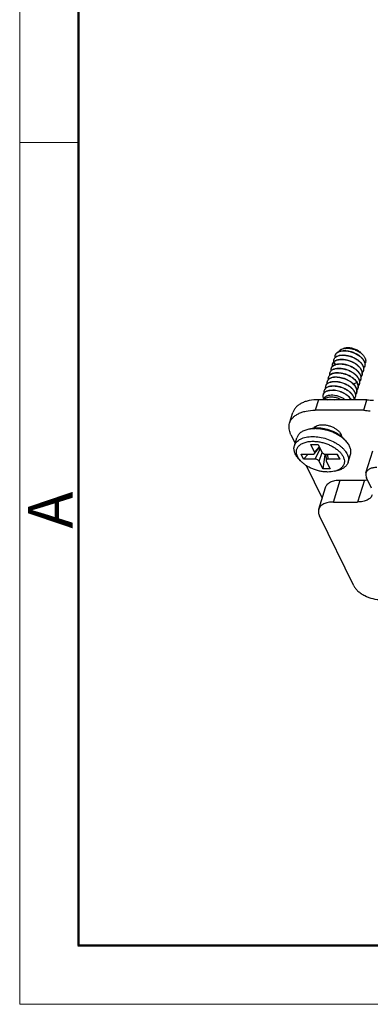
# Model space of a CAD drawing. Units: millimetres. Extents: x 1493 to 1938, y 228 to 543.
# Drawn here: x 1493 to 1524, y 228 to 315 of the extents above; entities that cross this region are included whole.
import ezdxf

# ---------------------------------------------------------------- set-up
doc = ezdxf.new("R2010")
doc.units = ezdxf.units.MM
doc.header["$MEASUREMENT"] = 0
doc.layers.get('0').update_dxf_attribs({"linetype": 'CONTINUOUS', "lineweight": 30})
doc.layers.add('Dim', color=3, linetype='CONTINUOUS', lineweight=15)
doc.layers.add('图框', color=7, linetype='CONTINUOUS', lineweight=20)
doc.styles.add('Romans字体', font='romans.shx', dxfattribs={"width": 0.75})

# ---------------------------------------------------------------- blocks, each defined once
blk = doc.blocks.new('A4图框-NEW')
at = {"layer": '图框', "color": 1, "lineweight": 18}
for p, q in [((833.413, 690.535), (833.413, 480.535)), ((833.413, 480.535), (1130.412, 480.535))]:
    blk.add_line(p, q, dxfattribs=at)
at = {"layer": '图框', "lineweight": 50}
for p, q in [((836.913, 484.018), (836.913, 675.021)), ((836.855, 484.035), (1126.929, 484.035))]:
    blk.add_line(p, q, dxfattribs=at)
at = {"layer": '图框', "color": 6}
blk.add_line((836.913, 531.714), (833.413, 531.714), dxfattribs=at)
at = {"layer": '图框', "color": 6, "insert": (833.904, 508.79), "char_height": 2.652, "width": 2.55791, "attachment_point": 1, "rotation": 90, "style": 'Romans字体'}
blk.add_mtext('A', dxfattribs=at)

msp = doc.modelspace()

# ---------------------------------------------------------------- linework, layer by layer
at = {"color": 7, "linetype": 'Continuous'}
for p, q in [((1521.77, 286.128), (1521.658, 286.102)), ((1523.275, 285.663), (1523.398, 285.529)), ((1520.785, 284.88), (1520.959, 284.678)), ((1522.859, 283.07), (1522.565, 282.922)), ((1519.921, 281.541), (1519.951, 281.639)), ((1519.954, 281.648), (1519.951, 281.639)), ((1522.835, 282.167), (1522.834, 282.165)), ((1519.437, 281.541), (1519.146, 280.601)), ((1523.758, 281.541), (1519.437, 281.541)), ((1523.467, 280.601), (1523.758, 281.541)), ((1516.87, 279.459), (1517.161, 280.399)), ((1523.467, 280.601), (1519.146, 280.601)), ((1519.136, 279), (1519.178, 279.136)), ((1516.99, 278.425), (1517.363, 277.666)), ((1517.293, 277.44), (1517.511, 278.145)), ((1518.727, 278.947), (1518.485, 278.89)), ((1521.429, 278.291), (1521.471, 278.427)), ((1519.088, 276.871), (1518.753, 277.555)), ((1518.753, 277.555), (1519.397, 277.555)), ((1519.08, 276.748), (1519.525, 277.294)), ((1519.5, 277.346), (1519.088, 276.871)), ((1519.397, 277.555), (1519.733, 276.871)), ((1521.736, 278.017), (1521.904, 277.834)), ((1518.104, 276.249), (1517.89, 276.685)), ((1517.89, 276.685), (1518.903, 276.685)), ((1518.522, 276.685), (1518.104, 276.249)), ((1519.574, 277.157), (1519.117, 276.249)), ((1519.574, 277.157), (1519.414, 277.157)), ((1519.485, 276.063), (1519.753, 276.841)), ((1520.018, 276.629), (1519.82, 275.379)), ((1520.018, 276.629), (1519.982, 276.702)), ((1520.099, 276.629), (1520.018, 276.629)), ((1520.098, 276.684), (1520.115, 276.118)), ((1520.101, 276.685), (1521.114, 276.685)), ((1520.314, 276.249), (1520.269, 276.685)), ((1521.083, 276.685), (1521.327, 276.249)), ((1521.114, 276.685), (1521.327, 276.249)), ((1522.07, 275.964), (1522.288, 276.669)), ((1523.665, 275.014), (1524.271, 276.972)), ((1517.845, 276.092), (1517.677, 276.275)), ((1519.117, 276.249), (1518.104, 276.249)), ((1518.335, 275.686), (1519.768, 272.765)), ((1519.82, 275.379), (1519.485, 276.063)), ((1520.13, 276.063), (1520.465, 275.379)), ((1521.327, 276.249), (1520.314, 276.249)), ((1520.465, 275.379), (1519.82, 275.379)), ((1520.854, 275.162), (1521.096, 275.219)), ((1524.159, 273.67), (1523.717, 274.571)), ((1519.462, 271.774), (1520.067, 273.732)), ((1520.763, 272.427), (1521.368, 274.385)), ((1521.368, 274.385), (1523.532, 274.385)), ((1523.532, 274.385), (1522.927, 272.427)), ((1520.763, 272.427), (1522.927, 272.427)), ((1522.581, 264.967), (1519.531, 271.183))]:
    msp.add_line(p, q, dxfattribs=at)
for centre, radius, start, end in [((1521.937, 284.868), 1.265, 97.58428, 97.71565), ((1522.057, 284.715), 1.444, 89.98836, 93.46399), ((1521.186, 285.003), 0.387, 160.47638, 162.82461), ((1521.307, 285.395), 0.386, 160.50611, 162.82543), ((1521.499, 283.271), 1.862, 87.17758, 87.33728), ((1521.618, 283.67), 1.856, 87.12366, 87.28321), ((1521.74, 284.08), 1.837, 87.10593, 87.26796), ((1520.946, 284.22), 0.388, 160.49717, 162.82725), ((1520.972, 284.206), 0.418, 145.58182, 147.35788), ((1521.066, 284.611), 0.388, 158.85014, 162.81655), ((1521.069, 284.61), 0.39, 156.29154, 158.84923), ((1521.072, 284.609), 0.394, 154.70661, 156.29163), ((1521.258, 282.49), 1.86, 87.20778, 87.36953), ((1521.38, 282.855), 1.887, 87.27329, 87.42917), ((1523.042, 284.645), 0.535, 342.82986, 345.84541), ((1520.702, 283.437), 0.386, 160.51366, 162.82531), ((1520.823, 283.829), 0.387, 160.53038, 162.82311), ((1521.013, 281.719), 1.848, 87.10905, 87.26955), ((1521.135, 282.129), 1.83, 87.12059, 87.28382), ((1522.796, 283.862), 0.538, 342.83052, 346.14899), ((1522.92, 284.253), 0.536, 342.826, 345.6093), ((1520.462, 282.653), 0.389, 160.47758, 162.82642), ((1520.583, 283.044), 0.389, 160.48824, 162.82445), ((1520.774, 280.896), 1.887, 87.27424, 87.43313), ((1520.895, 281.301), 1.875, 87.24418, 87.40312), ((1521.85, 282.163), 1.027, 29.30388, 30.65102), ((1521.985, 282.575), 1.016, 29.30968, 29.5875), ((1522.435, 282.687), 0.536, 342.83116, 346.78754), ((1522.556, 283.078), 0.536, 342.8293, 346.09673), ((1522.676, 283.47), 0.537, 342.82762, 346.20533), ((1520.218, 281.87), 0.387, 160.50025, 162.82666), ((1520.302, 281.448), 0.401, 151.53329, 166.56652), ((1520.307, 281.445), 0.407, 150.22461, 151.54824), ((1520.341, 282.261), 0.389, 160.50608, 162.82931), ((1520.653, 280.512), 1.88, 87.24956, 87.40977), ((1522.191, 281.904), 0.538, 342.82659, 346.00685), ((1522.313, 282.296), 0.537, 342.82548, 345.95512), ((1524.827, 290.59), 9.112, 263.26016, 266.95489), ((1524.546, 289.764), 9.226, 263.2831, 266.93195), ((1523.533, 276.974), 2.589, 269.98064, 274.56837), ((1523.549, 276.749), 2.363, 274.62839, 276.19147)]:
    msp.add_arc(centre, radius, start, end, dxfattribs=at)
for centre, major_axis, start_param, end_param in [((1518.812, 276.871), (0.287, -0.089), 5.207323, 6.778115), ((1519.635, 277.033), (0.191, -0.059), 1.96554, 2.065726), ((1520.009, 276.871), (0.287, -0.089), -2.646658, -1.075866), ((1519.208, 276.063), (0.287, -0.089), 0.494934, 2.065726), ((1520.406, 276.063), (0.287, -0.089), 2.065731, 3.636523)]:
    msp.add_ellipse(centre, major_axis=major_axis, ratio=0.572541, start_param=start_param, end_param=end_param, dxfattribs=at)
for points, knots in [([(1521.248, 285.826), (1521.264, 285.859), (1521.308, 285.923), (1521.402, 286.001), (1521.521, 286.063), (1521.61, 286.09), (1521.658, 286.102)], [0, 0, 0, 0, 0.216473, 0.451488, 0.71179, 1, 1, 1, 1]), ([(1521.658, 286.102), (1521.667, 286.104), (1521.703, 286.112), (1521.74, 286.118), (1521.768, 286.122)], [0, 0, 0, 0, 0.244172, 1, 1, 1, 1]), ([(1521.97, 286.156), (1521.952, 286.155), (1521.885, 286.15), (1521.819, 286.139), (1521.77, 286.128)], [0, 0, 0, 0, 0.259146, 1, 1, 1, 1]), ([(1521.77, 286.122), (1521.787, 286.124), (1521.854, 286.132), (1521.922, 286.134), (1521.973, 286.134)], [0, 0, 0, 0, 0.242016, 1, 1, 1, 1]), ([(1521.973, 286.134), (1522.087, 286.133), (1522.322, 286.108), (1522.664, 286.011), (1522.987, 285.861), (1523.181, 285.728), (1523.268, 285.654)], [0, 0, 0, 0, 0.243667, 0.500657, 0.757102, 1, 1, 1, 1]), ([(1523.275, 285.663), (1523.241, 285.7), (1523.166, 285.771), (1523.038, 285.866), (1522.893, 285.951), (1522.735, 286.024), (1522.569, 286.083), (1522.398, 286.126), (1522.227, 286.153), (1522.113, 286.159), (1522.057, 286.159)], [0, 0, 0, 0, 0.110938, 0.229681, 0.354681, 0.483999, 0.615468, 0.74678, 0.875698, 1, 1, 1, 1]), ([(1520.779, 284.883), (1520.797, 284.905), (1520.839, 284.947), (1520.914, 285), (1521.002, 285.045), (1521.138, 285.095), (1521.335, 285.132), (1521.499, 285.136), (1521.585, 285.131)], [0, 0, 0, 0, 0.097964, 0.202593, 0.315046, 0.435888, 0.702329, 1, 1, 1, 1]), ([(1521.586, 285.116), (1521.501, 285.12), (1521.376, 285.118), (1521.216, 285.095), (1521.108, 285.069), (1521.01, 285.034), (1520.897, 284.979), (1520.824, 284.923), (1520.785, 284.88)], [0, 0, 0, 0, 0.296406, 0.43378, 0.563149, 0.684218, 0.797012, 1, 1, 1, 1]), ([(1520.808, 284.913), (1520.801, 284.947), (1520.795, 285.017), (1520.807, 285.085), (1520.817, 285.118)], [0, 0, 0, 0, 0.511165, 1, 1, 1, 1]), ([(1520.822, 285.133), (1520.831, 285.165), (1520.86, 285.227), (1520.926, 285.309), (1521.014, 285.379), (1521.122, 285.437), (1521.248, 285.481), (1521.389, 285.511), (1521.544, 285.526), (1521.651, 285.526), (1521.706, 285.523)], [0, 0, 0, 0, 0.096055, 0.196033, 0.303495, 0.420922, 0.549504, 0.689307, 0.83987, 1, 1, 1, 1]), ([(1520.822, 285.133), (1520.833, 285.163), (1520.863, 285.224), (1520.931, 285.303), (1521.02, 285.371), (1521.128, 285.427), (1521.253, 285.469), (1521.447, 285.508), (1521.601, 285.513), (1521.707, 285.507)], [0, 0, 0, 0, 0.095737, 0.196226, 0.30438, 0.422195, 0.550814, 0.690546, 1, 1, 1, 1]), ([(1520.929, 285.305), (1520.922, 285.339), (1520.916, 285.408), (1520.928, 285.477), (1520.938, 285.509)], [0, 0, 0, 0, 0.511435, 1, 1, 1, 1]), ([(1520.943, 285.525), (1520.952, 285.556), (1520.981, 285.618), (1521.047, 285.701), (1521.135, 285.771), (1521.243, 285.829), (1521.369, 285.873), (1521.51, 285.903), (1521.665, 285.918), (1521.772, 285.918), (1521.827, 285.915)], [0, 0, 0, 0, 0.096062, 0.196184, 0.303687, 0.421009, 0.549492, 0.689293, 0.839883, 1, 1, 1, 1]), ([(1520.943, 285.524), (1520.954, 285.555), (1520.984, 285.615), (1521.052, 285.695), (1521.141, 285.763), (1521.249, 285.818), (1521.374, 285.86), (1521.515, 285.889), (1521.667, 285.902), (1521.773, 285.902), (1521.828, 285.899)], [0, 0, 0, 0, 0.095562, 0.195949, 0.304127, 0.422009, 0.550628, 0.690248, 0.840435, 1, 1, 1, 1]), ([(1523.319, 283.734), (1523.328, 283.769), (1523.338, 283.844), (1523.331, 283.96), (1523.302, 284.078), (1523.252, 284.197), (1523.182, 284.314), (1523.059, 284.472), (1522.862, 284.654), (1522.578, 284.838), (1522.26, 284.983), (1521.925, 285.079), (1521.697, 285.11), (1521.586, 285.116)], [0, 0, 0, 0, 0.04524, 0.091914, 0.140979, 0.193164, 0.248886, 0.30821, 0.436635, 0.575487, 0.719711, 0.863253, 1, 1, 1, 1]), ([(1521.59, 285.131), (1521.646, 285.128), (1521.76, 285.118), (1521.931, 285.088), (1522.103, 285.045), (1522.274, 284.988), (1522.44, 284.918), (1522.65, 284.811), (1522.885, 284.656), (1523.082, 284.468), (1523.202, 284.307), (1523.269, 284.187), (1523.316, 284.066), (1523.34, 283.947), (1523.341, 283.83), (1523.326, 283.754), (1523.315, 283.719)], [0, 0, 0, 0, 0.067521, 0.13756, 0.209293, 0.281954, 0.354733, 0.42682, 0.565784, 0.693827, 0.752739, 0.807945, 0.859631, 0.908318, 0.954777, 1, 1, 1, 1]), ([(1521.707, 285.507), (1521.819, 285.502), (1521.989, 285.479), (1522.212, 285.423), (1522.436, 285.349), (1522.702, 285.229), (1522.943, 285.072), (1523.109, 284.929), (1523.248, 284.785), (1523.357, 284.629), (1523.425, 284.465), (1523.453, 284.347), (1523.459, 284.231), (1523.448, 284.156), (1523.439, 284.12)], [0, 0, 0, 0, 0.136878, 0.208282, 0.280648, 0.424968, 0.563899, 0.629727, 0.69239, 0.807038, 0.859238, 0.908295, 0.954877, 1, 1, 1, 1]), ([(1521.711, 285.523), (1521.767, 285.52), (1521.881, 285.509), (1522.111, 285.469), (1522.397, 285.385), (1522.669, 285.26), (1522.87, 285.138), (1523.049, 285.007), (1523.203, 284.86), (1523.323, 284.699), (1523.39, 284.579), (1523.437, 284.458), (1523.461, 284.338), (1523.462, 284.221), (1523.447, 284.146), (1523.436, 284.11)], [0, 0, 0, 0, 0.067517, 0.137561, 0.281875, 0.426661, 0.4973, 0.565764, 0.693792, 0.752732, 0.80798, 0.859677, 0.908318, 0.95475, 1, 1, 1, 1]), ([(1521.828, 285.899), (1521.939, 285.894), (1522.109, 285.871), (1522.332, 285.815), (1522.556, 285.741), (1522.822, 285.621), (1523.063, 285.464), (1523.229, 285.322), (1523.367, 285.178), (1523.477, 285.023), (1523.545, 284.859), (1523.574, 284.741), (1523.58, 284.625), (1523.569, 284.55), (1523.56, 284.514)], [0, 0, 0, 0, 0.136829, 0.208198, 0.280528, 0.424797, 0.563702, 0.629553, 0.692247, 0.806899, 0.859111, 0.908238, 0.954885, 1, 1, 1, 1]), ([(1521.832, 285.915), (1521.946, 285.909), (1522.178, 285.877), (1522.518, 285.777), (1522.79, 285.652), (1522.991, 285.529), (1523.128, 285.429), (1523.25, 285.322), (1523.356, 285.208), (1523.444, 285.091), (1523.511, 284.97), (1523.558, 284.85), (1523.582, 284.73), (1523.583, 284.613), (1523.568, 284.538), (1523.557, 284.502)], [0, 0, 0, 0, 0.137443, 0.281762, 0.426546, 0.497196, 0.565669, 0.631361, 0.69382, 0.75276, 0.808039, 0.859767, 0.908398, 0.954779, 1, 1, 1, 1]), ([(1523.268, 285.654), (1523.28, 285.644), (1523.325, 285.604), (1523.367, 285.561), (1523.398, 285.528)], [0, 0, 0, 0, 0.256224, 1, 1, 1, 1]), ([(1523.398, 285.528), (1523.454, 285.467), (1523.528, 285.369), (1523.597, 285.227), (1523.63, 285.124), (1523.644, 285.022), (1523.641, 284.923), (1523.619, 284.829), (1523.592, 284.77), (1523.576, 284.743)], [0, 0, 0, 0, 0.290275, 0.422702, 0.547302, 0.665253, 0.778343, 0.888977, 1, 1, 1, 1]), ([(1520.458, 283.958), (1520.468, 283.989), (1520.497, 284.052), (1520.563, 284.134), (1520.651, 284.205), (1520.759, 284.262), (1520.884, 284.306), (1521.026, 284.336), (1521.181, 284.351), (1521.288, 284.351), (1521.343, 284.348)], [0, 0, 0, 0, 0.095903, 0.19611, 0.30378, 0.421146, 0.54952, 0.689231, 0.839818, 1, 1, 1, 1]), ([(1520.459, 283.958), (1520.469, 283.988), (1520.5, 284.049), (1520.568, 284.128), (1520.657, 284.196), (1520.765, 284.252), (1520.89, 284.294), (1521.03, 284.322), (1521.183, 284.336), (1521.289, 284.335), (1521.343, 284.332)], [0, 0, 0, 0, 0.095573, 0.195744, 0.303843, 0.421846, 0.550609, 0.690262, 0.840429, 1, 1, 1, 1]), ([(1520.566, 284.13), (1520.559, 284.164), (1520.553, 284.234), (1520.565, 284.302), (1520.575, 284.334)], [0, 0, 0, 0, 0.51071, 1, 1, 1, 1]), ([(1520.58, 284.35), (1520.588, 284.378), (1520.612, 284.433), (1520.648, 284.481), (1520.668, 284.504)], [0, 0, 0, 0, 0.491764, 1, 1, 1, 1]), ([(1520.58, 284.349), (1520.582, 284.357), (1520.593, 284.385), (1520.608, 284.412), (1520.62, 284.431)], [0, 0, 0, 0, 0.248319, 1, 1, 1, 1]), ([(1520.627, 284.442), (1520.63, 284.447), (1520.644, 284.466), (1520.66, 284.485), (1520.672, 284.498)], [0, 0, 0, 0, 0.24626, 1, 1, 1, 1]), ([(1520.668, 284.504), (1520.707, 284.547), (1520.78, 284.603), (1520.892, 284.658), (1520.99, 284.692), (1521.097, 284.718), (1521.256, 284.741), (1521.38, 284.744), (1521.464, 284.74)], [0, 0, 0, 0, 0.203403, 0.316223, 0.437096, 0.566224, 0.703478, 1, 1, 1, 1]), ([(1520.672, 284.498), (1520.712, 284.539), (1520.786, 284.593), (1520.897, 284.647), (1521.031, 284.692), (1521.222, 284.726), (1521.381, 284.728), (1521.465, 284.724)], [0, 0, 0, 0, 0.203936, 0.317195, 0.438476, 0.704588, 1, 1, 1, 1]), ([(1520.687, 284.522), (1520.68, 284.556), (1520.674, 284.625), (1520.686, 284.694), (1520.696, 284.726)], [0, 0, 0, 0, 0.510667, 1, 1, 1, 1]), ([(1520.701, 284.741), (1520.708, 284.767), (1520.73, 284.817), (1520.761, 284.862), (1520.779, 284.883)], [0, 0, 0, 0, 0.493231, 1, 1, 1, 1]), ([(1520.716, 284.777), (1520.72, 284.786), (1520.739, 284.823), (1520.764, 284.857), (1520.785, 284.88)], [0, 0, 0, 0, 0.245257, 1, 1, 1, 1]), ([(1521.343, 284.332), (1521.455, 284.327), (1521.683, 284.296), (1521.961, 284.215), (1522.179, 284.126), (1522.387, 284.022), (1522.62, 283.871), (1522.817, 283.688), (1522.94, 283.531), (1523.01, 283.413), (1523.06, 283.294), (1523.089, 283.176), (1523.096, 283.06), (1523.085, 282.985), (1523.077, 282.95)], [0, 0, 0, 0, 0.13676, 0.280283, 0.352741, 0.424586, 0.563423, 0.691865, 0.751124, 0.806772, 0.858957, 0.908086, 0.954804, 1, 1, 1, 1]), ([(1521.348, 284.348), (1521.462, 284.342), (1521.694, 284.31), (1522.034, 284.21), (1522.306, 284.085), (1522.507, 283.963), (1522.644, 283.862), (1522.766, 283.755), (1522.903, 283.608), (1523.01, 283.449), (1523.073, 283.283), (1523.098, 283.163), (1523.099, 283.046), (1523.084, 282.971), (1523.073, 282.936)], [0, 0, 0, 0, 0.137483, 0.281836, 0.426653, 0.497329, 0.565842, 0.631565, 0.69402, 0.807986, 0.859787, 0.908484, 0.954845, 1, 1, 1, 1]), ([(1521.465, 284.724), (1521.576, 284.718), (1521.804, 284.688), (1522.138, 284.591), (1522.457, 284.446), (1522.741, 284.263), (1522.938, 284.08), (1523.06, 283.923), (1523.131, 283.806), (1523.181, 283.687), (1523.21, 283.569), (1523.217, 283.453), (1523.207, 283.378), (1523.198, 283.342)], [0, 0, 0, 0, 0.136744, 0.280259, 0.424464, 0.563296, 0.69175, 0.75106, 0.806752, 0.858931, 0.908034, 0.954756, 1, 1, 1, 1]), ([(1521.469, 284.74), (1521.583, 284.734), (1521.815, 284.702), (1522.155, 284.602), (1522.478, 284.453), (1522.721, 284.293), (1522.887, 284.146), (1523.024, 284), (1523.131, 283.841), (1523.195, 283.675), (1523.219, 283.555), (1523.22, 283.438), (1523.205, 283.363), (1523.194, 283.327)], [0, 0, 0, 0, 0.137509, 0.281866, 0.426694, 0.565772, 0.63152, 0.69399, 0.807907, 0.859715, 0.908459, 0.954861, 1, 1, 1, 1]), ([(1523.553, 284.487), (1523.543, 284.456), (1523.518, 284.395), (1523.482, 284.34), (1523.462, 284.313)], [0, 0, 0, 0, 0.494583, 1, 1, 1, 1]), ([(1520.216, 283.175), (1520.226, 283.206), (1520.255, 283.268), (1520.321, 283.351), (1520.409, 283.421), (1520.517, 283.479), (1520.642, 283.523), (1520.784, 283.553), (1520.939, 283.568), (1521.046, 283.568), (1521.101, 283.565)], [0, 0, 0, 0, 0.096077, 0.196125, 0.303595, 0.420961, 0.549494, 0.689305, 0.839884, 1, 1, 1, 1]), ([(1521.101, 283.549), (1520.996, 283.554), (1520.842, 283.55), (1520.648, 283.51), (1520.523, 283.468), (1520.415, 283.413), (1520.326, 283.345), (1520.258, 283.265), (1520.228, 283.205), (1520.217, 283.174)], [0, 0, 0, 0, 0.309401, 0.449205, 0.577897, 0.695658, 0.803668, 0.904101, 1, 1, 1, 1]), ([(1520.324, 283.346), (1520.317, 283.381), (1520.311, 283.45), (1520.323, 283.519), (1520.333, 283.551)], [0, 0, 0, 0, 0.511452, 1, 1, 1, 1]), ([(1520.337, 283.566), (1520.347, 283.598), (1520.376, 283.66), (1520.442, 283.742), (1520.53, 283.813), (1520.638, 283.87), (1520.763, 283.915), (1520.905, 283.944), (1521.06, 283.959), (1521.167, 283.959), (1521.222, 283.957)], [0, 0, 0, 0, 0.096025, 0.196206, 0.303763, 0.421069, 0.549503, 0.689275, 0.839869, 1, 1, 1, 1]), ([(1520.338, 283.566), (1520.348, 283.597), (1520.379, 283.657), (1520.447, 283.736), (1520.536, 283.804), (1520.644, 283.86), (1520.769, 283.902), (1520.909, 283.93), (1521.062, 283.944), (1521.168, 283.943), (1521.222, 283.941)], [0, 0, 0, 0, 0.095535, 0.195849, 0.304023, 0.421966, 0.550632, 0.690243, 0.840419, 1, 1, 1, 1]), ([(1520.445, 283.738), (1520.438, 283.773), (1520.432, 283.842), (1520.444, 283.911), (1520.454, 283.943)], [0, 0, 0, 0, 0.511188, 1, 1, 1, 1]), ([(1521.101, 283.549), (1521.181, 283.545), (1521.343, 283.527), (1521.585, 283.473), (1521.825, 283.393), (1522.055, 283.288), (1522.268, 283.161), (1522.456, 283.018), (1522.614, 282.861), (1522.699, 282.745), (1522.734, 282.686)], [0, 0, 0, 0, 0.124882, 0.255382, 0.388649, 0.521718, 0.651735, 0.776038, 0.892541, 1, 1, 1, 1]), ([(1521.106, 283.565), (1521.186, 283.561), (1521.349, 283.542), (1521.592, 283.488), (1521.834, 283.406), (1522.065, 283.3), (1522.278, 283.173), (1522.467, 283.028), (1522.624, 282.87), (1522.708, 282.753), (1522.743, 282.694)], [0, 0, 0, 0, 0.125, 0.255677, 0.389096, 0.522275, 0.652295, 0.776494, 0.892831, 1, 1, 1, 1]), ([(1521.222, 283.941), (1521.386, 283.933), (1521.633, 283.89), (1521.95, 283.782), (1522.181, 283.677), (1522.395, 283.55), (1522.583, 283.404), (1522.74, 283.246), (1522.825, 283.129), (1522.859, 283.07)], [0, 0, 0, 0, 0.255404, 0.388866, 0.522081, 0.652139, 0.776456, 0.892863, 1, 1, 1, 1]), ([(1521.227, 283.956), (1521.308, 283.952), (1521.472, 283.934), (1521.717, 283.878), (1521.96, 283.796), (1522.192, 283.689), (1522.406, 283.56), (1522.648, 283.372), (1522.798, 283.201), (1522.869, 283.077)], [0, 0, 0, 0, 0.125258, 0.256216, 0.389912, 0.523298, 0.653448, 0.777653, 1, 1, 1, 1]), ([(1523.22, 283.53), (1523.24, 283.556), (1523.276, 283.611), (1523.301, 283.672), (1523.31, 283.703)], [0, 0, 0, 0, 0.504707, 1, 1, 1, 1]), ([(1523.432, 284.095), (1523.422, 284.064), (1523.397, 284.003), (1523.361, 283.948), (1523.341, 283.921)], [0, 0, 0, 0, 0.494658, 1, 1, 1, 1]), ([(1519.974, 282.391), (1519.984, 282.423), (1520.013, 282.485), (1520.079, 282.567), (1520.167, 282.638), (1520.274, 282.696), (1520.4, 282.74), (1520.542, 282.769), (1520.697, 282.784), (1520.804, 282.784), (1520.859, 282.782)], [0, 0, 0, 0, 0.095745, 0.1958, 0.303553, 0.421118, 0.549556, 0.689208, 0.839758, 1, 1, 1, 1]), ([(1519.975, 282.391), (1519.985, 282.422), (1520.016, 282.482), (1520.084, 282.561), (1520.173, 282.629), (1520.281, 282.685), (1520.406, 282.727), (1520.546, 282.756), (1520.699, 282.769), (1520.805, 282.768), (1520.859, 282.766)], [0, 0, 0, 0, 0.095754, 0.195937, 0.303869, 0.421758, 0.550596, 0.690345, 0.840522, 1, 1, 1, 1]), ([(1520.082, 282.563), (1520.075, 282.598), (1520.069, 282.667), (1520.081, 282.735), (1520.091, 282.768)], [0, 0, 0, 0, 0.510468, 1, 1, 1, 1]), ([(1520.095, 282.783), (1520.105, 282.815), (1520.134, 282.877), (1520.2, 282.959), (1520.288, 283.029), (1520.396, 283.087), (1520.521, 283.132), (1520.663, 283.161), (1520.818, 283.176), (1520.925, 283.176), (1520.98, 283.173)], [0, 0, 0, 0, 0.095754, 0.195706, 0.303379, 0.420988, 0.549554, 0.689229, 0.83976, 1, 1, 1, 1]), ([(1520.096, 282.783), (1520.107, 282.814), (1520.137, 282.874), (1520.205, 282.953), (1520.294, 283.021), (1520.402, 283.076), (1520.527, 283.119), (1520.721, 283.158), (1520.875, 283.163), (1520.98, 283.157)], [0, 0, 0, 0, 0.095896, 0.196231, 0.30417, 0.421981, 0.550801, 0.690627, 1, 1, 1, 1]), ([(1520.212, 283.159), (1520.202, 283.127), (1520.19, 283.058), (1520.196, 282.989), (1520.203, 282.955)], [0, 0, 0, 0, 0.489299, 1, 1, 1, 1]), ([(1520.859, 282.766), (1520.961, 282.761), (1521.168, 282.734), (1521.474, 282.652), (1521.77, 282.529), (1522.041, 282.371), (1522.272, 282.186), (1522.426, 282.011), (1522.516, 281.864), (1522.565, 281.756), (1522.597, 281.649), (1522.607, 281.576), (1522.608, 281.541)], [0, 0, 0, 0, 0.132857, 0.272203, 0.413129, 0.550659, 0.680353, 0.798981, 0.853637, 0.905119, 0.953734, 1, 1, 1, 1]), ([(1520.864, 282.781), (1520.967, 282.776), (1521.176, 282.749), (1521.484, 282.665), (1521.783, 282.541), (1522.055, 282.381), (1522.286, 282.192), (1522.439, 282.015), (1522.528, 281.867), (1522.575, 281.758), (1522.605, 281.649), (1522.613, 281.576), (1522.613, 281.541)], [0, 0, 0, 0, 0.133202, 0.272926, 0.414172, 0.551857, 0.681519, 0.799714, 0.854104, 0.905402, 0.953878, 1, 1, 1, 1]), ([(1520.98, 283.157), (1521.092, 283.152), (1521.32, 283.121), (1521.655, 283.024), (1521.923, 282.902), (1522.122, 282.783), (1522.3, 282.656), (1522.455, 282.513), (1522.577, 282.355), (1522.647, 282.237), (1522.697, 282.119), (1522.726, 282.001), (1522.733, 281.885), (1522.722, 281.81), (1522.713, 281.774)], [0, 0, 0, 0, 0.13677, 0.28034, 0.424576, 0.495088, 0.563545, 0.69192, 0.751222, 0.806936, 0.859115, 0.908151, 0.954782, 1, 1, 1, 1]), ([(1520.985, 283.173), (1521.041, 283.17), (1521.155, 283.16), (1521.385, 283.12), (1521.614, 283.052), (1521.835, 282.96), (1522.045, 282.853), (1522.237, 282.726), (1522.403, 282.58), (1522.509, 282.466), (1522.596, 282.349), (1522.664, 282.229), (1522.711, 282.108), (1522.735, 281.988), (1522.736, 281.871), (1522.721, 281.796), (1522.71, 281.76)], [0, 0, 0, 0, 0.067534, 0.137563, 0.281841, 0.354617, 0.426696, 0.56567, 0.631396, 0.693868, 0.752743, 0.807937, 0.859656, 0.90839, 0.954839, 1, 1, 1, 1]), ([(1522.831, 282.152), (1522.844, 282.193), (1522.86, 282.282), (1522.852, 282.419), (1522.813, 282.559), (1522.769, 282.649), (1522.743, 282.694)], [0, 0, 0, 0, 0.231412, 0.471227, 0.725874, 1, 1, 1, 1]), ([(1522.746, 282.665), (1522.769, 282.624), (1522.808, 282.541), (1522.844, 282.413), (1522.855, 282.287), (1522.844, 282.206), (1522.835, 282.167)], [0, 0, 0, 0, 0.273038, 0.527829, 0.768158, 1, 1, 1, 1]), ([(1522.857, 282.354), (1522.877, 282.381), (1522.913, 282.436), (1522.938, 282.498), (1522.947, 282.529)], [0, 0, 0, 0, 0.505327, 1, 1, 1, 1]), ([(1522.957, 282.564), (1522.966, 282.604), (1522.976, 282.687), (1522.963, 282.815), (1522.924, 282.945), (1522.883, 283.029), (1522.859, 283.07)], [0, 0, 0, 0, 0.2309, 0.471115, 0.726401, 1, 1, 1, 1]), ([(1522.871, 283.072), (1522.896, 283.029), (1522.937, 282.941), (1522.973, 282.804), (1522.98, 282.67), (1522.965, 282.585), (1522.952, 282.544)], [0, 0, 0, 0, 0.27377, 0.528245, 0.767979, 1, 1, 1, 1]), ([(1523.068, 282.92), (1523.059, 282.889), (1523.034, 282.828), (1522.998, 282.773), (1522.978, 282.746)], [0, 0, 0, 0, 0.494799, 1, 1, 1, 1]), ([(1523.189, 283.312), (1523.18, 283.281), (1523.155, 283.22), (1523.119, 283.164), (1523.099, 283.138)], [0, 0, 0, 0, 0.495082, 1, 1, 1, 1]), ([(1519.848, 281.984), (1519.839, 281.953), (1519.827, 281.886), (1519.835, 281.781), (1519.867, 281.674), (1519.903, 281.606), (1519.924, 281.571)], [0, 0, 0, 0, 0.228001, 0.465751, 0.721275, 1, 1, 1, 1]), ([(1519.853, 282), (1519.863, 282.031), (1519.891, 282.093), (1519.958, 282.176), (1520.046, 282.246), (1520.153, 282.304), (1520.279, 282.348), (1520.421, 282.378), (1520.575, 282.393), (1520.683, 282.392), (1520.738, 282.39)], [0, 0, 0, 0, 0.095838, 0.196007, 0.303728, 0.421164, 0.549534, 0.689216, 0.839791, 1, 1, 1, 1]), ([(1520.738, 282.374), (1520.684, 282.377), (1520.578, 282.377), (1520.425, 282.364), (1520.285, 282.335), (1520.16, 282.293), (1520.052, 282.238), (1519.963, 282.17), (1519.895, 282.09), (1519.864, 282.03), (1519.853, 281.999)], [0, 0, 0, 0, 0.159531, 0.309733, 0.44941, 0.578112, 0.695967, 0.804003, 0.904298, 1, 1, 1, 1]), ([(1520.65, 281.768), (1520.573, 281.772), (1520.426, 281.77), (1520.25, 281.737), (1520.13, 281.691), (1520.054, 281.649), (1519.99, 281.6), (1519.955, 281.562), (1519.941, 281.542)], [0, 0, 0, 0, 0.301487, 0.568992, 0.689157, 0.800363, 0.903474, 1, 1, 1, 1]), ([(1519.96, 282.172), (1519.954, 282.206), (1519.948, 282.275), (1519.96, 282.344), (1519.97, 282.376)], [0, 0, 0, 0, 0.510539, 1, 1, 1, 1]), ([(1519.954, 281.648), (1519.963, 281.674), (1519.988, 281.726), (1520.046, 281.793), (1520.121, 281.851), (1520.214, 281.898), (1520.321, 281.934), (1520.488, 281.966), (1520.62, 281.969), (1520.711, 281.964)], [0, 0, 0, 0, 0.095067, 0.194719, 0.302247, 0.419871, 0.548676, 0.688806, 1, 1, 1, 1]), ([(1521.447, 281.542), (1521.384, 281.575), (1521.255, 281.634), (1521.054, 281.702), (1520.852, 281.748), (1520.717, 281.764), (1520.65, 281.768)], [0, 0, 0, 0, 0.255706, 0.511182, 0.761018, 1, 1, 1, 1]), ([(1520.711, 281.964), (1520.807, 281.959), (1521.004, 281.93), (1521.292, 281.843), (1521.567, 281.716), (1521.734, 281.604), (1521.811, 281.543)], [0, 0, 0, 0, 0.242441, 0.497265, 0.753402, 1, 1, 1, 1]), ([(1522.352, 281.541), (1522.315, 281.599), (1522.228, 281.711), (1522.069, 281.863), (1521.882, 282.001), (1521.672, 282.123), (1521.446, 282.223), (1521.211, 282.301), (1520.974, 282.353), (1520.816, 282.37), (1520.738, 282.374)], [0, 0, 0, 0, 0.108591, 0.225919, 0.35058, 0.480503, 0.613173, 0.745836, 0.875681, 1, 1, 1, 1]), ([(1522.366, 281.541), (1522.331, 281.599), (1522.245, 281.713), (1522.086, 281.868), (1521.899, 282.009), (1521.687, 282.133), (1521.459, 282.236), (1521.221, 282.315), (1520.982, 282.368), (1520.822, 282.386), (1520.743, 282.39)], [0, 0, 0, 0, 0.107942, 0.224842, 0.34936, 0.479341, 0.612221, 0.745208, 0.875387, 1, 1, 1, 1]), ([(1522.705, 281.745), (1522.696, 281.714), (1522.671, 281.653), (1522.635, 281.598), (1522.615, 281.571)], [0, 0, 0, 0, 0.495288, 1, 1, 1, 1]), ([(1522.826, 282.137), (1522.817, 282.106), (1522.792, 282.045), (1522.756, 281.989), (1522.736, 281.963)], [0, 0, 0, 0, 0.495006, 1, 1, 1, 1]), ([(1519.437, 281.541), (1519.163, 281.541), (1518.762, 281.507), (1518.263, 281.377), (1517.94, 281.245), (1517.662, 281.079), (1517.435, 280.881), (1517.263, 280.654), (1517.187, 280.485), (1517.161, 280.399)], [0, 0, 0, 0, 0.302978, 0.440904, 0.56892, 0.687265, 0.797034, 0.900289, 1, 1, 1, 1]), ([(1520.209, 281.542), (1520.268, 281.557), (1520.395, 281.576), (1520.523, 281.576), (1520.59, 281.573)], [0, 0, 0, 0, 0.475449, 1, 1, 1, 1]), ([(1520.59, 281.573), (1520.609, 281.571), (1520.689, 281.565), (1520.768, 281.554), (1520.827, 281.543)], [0, 0, 0, 0, 0.243688, 1, 1, 1, 1]), ([(1516.87, 279.459), (1516.897, 279.545), (1516.972, 279.714), (1517.144, 279.942), (1517.372, 280.139), (1517.65, 280.305), (1517.973, 280.437), (1518.471, 280.567), (1518.872, 280.601), (1519.146, 280.601)], [0, 0, 0, 0, 0.099711, 0.202966, 0.312735, 0.43108, 0.559096, 0.697022, 1, 1, 1, 1]), ([(1516.99, 278.425), (1516.948, 278.512), (1516.877, 278.685), (1516.819, 278.953), (1516.813, 279.213), (1516.846, 279.38), (1516.87, 279.459)], [0, 0, 0, 0, 0.271496, 0.525557, 0.766315, 1, 1, 1, 1]), ([(1519.301, 279.01), (1519.201, 279.01), (1519.009, 279), (1518.818, 278.969), (1518.727, 278.947)], [0, 0, 0, 0, 0.516137, 1, 1, 1, 1]), ([(1519.137, 278.961), (1519.102, 278.961), (1518.965, 278.959), (1518.828, 278.948), (1518.728, 278.935)], [0, 0, 0, 0, 0.256527, 1, 1, 1, 1]), ([(1519.795, 279.28), (1519.71, 279.28), (1519.547, 279.269), (1519.321, 279.216), (1519.132, 279.128), (1519.031, 279.043), (1518.991, 278.996)], [0, 0, 0, 0, 0.291385, 0.555994, 0.791252, 1, 1, 1, 1]), ([(1521.73, 278.006), (1521.65, 278.078), (1521.476, 278.217), (1521.19, 278.402), (1520.876, 278.566), (1520.542, 278.706), (1520.194, 278.817), (1519.839, 278.899), (1519.487, 278.949), (1519.252, 278.961), (1519.137, 278.961)], [0, 0, 0, 0, 0.115028, 0.236228, 0.362134, 0.491051, 0.621154, 0.750558, 0.877423, 1, 1, 1, 1]), ([(1521.736, 278.017), (1521.669, 278.091), (1521.519, 278.233), (1521.262, 278.424), (1520.972, 278.594), (1520.657, 278.739), (1520.324, 278.857), (1519.982, 278.944), (1519.64, 278.997), (1519.413, 279.01), (1519.301, 279.01)], [0, 0, 0, 0, 0.110939, 0.229683, 0.354683, 0.484004, 0.615468, 0.746789, 0.875686, 1, 1, 1, 1]), ([(1521.546, 278.207), (1521.539, 278.273), (1521.498, 278.413), (1521.373, 278.608), (1521.191, 278.791), (1520.96, 278.956), (1520.692, 279.094), (1520.399, 279.199), (1520.098, 279.264), (1519.894, 279.28), (1519.795, 279.28)], [0, 0, 0, 0, 0.091019, 0.194796, 0.312345, 0.441968, 0.580209, 0.722573, 0.864132, 1, 1, 1, 1]), ([(1517.293, 277.44), (1517.312, 277.502), (1517.366, 277.623), (1517.489, 277.785), (1517.651, 277.926), (1517.85, 278.045), (1518.08, 278.139), (1518.339, 278.206), (1518.622, 278.247), (1518.818, 278.256), (1518.919, 278.256)], [0, 0, 0, 0, 0.099671, 0.202887, 0.312615, 0.430912, 0.558883, 0.696765, 0.844147, 1, 1, 1, 1]), ([(1518.485, 278.89), (1518.364, 278.862), (1518.191, 278.807), (1517.982, 278.7), (1517.846, 278.611), (1517.73, 278.509), (1517.634, 278.398), (1517.56, 278.276), (1517.524, 278.189), (1517.511, 278.145)], [0, 0, 0, 0, 0.289283, 0.422515, 0.548443, 0.667825, 0.781804, 0.891914, 1, 1, 1, 1]), ([(1518.728, 278.935), (1518.707, 278.932), (1518.625, 278.92), (1518.544, 278.904), (1518.485, 278.89)], [0, 0, 0, 0, 0.255371, 1, 1, 1, 1]), ([(1518.919, 278.256), (1519.124, 278.256), (1519.543, 278.219), (1520.159, 278.068), (1520.653, 277.869), (1521.018, 277.669), (1521.267, 277.504), (1521.49, 277.327), (1521.684, 277.139), (1521.844, 276.943), (1521.97, 276.743), (1522.057, 276.542), (1522.105, 276.342), (1522.112, 276.148), (1522.088, 276.023), (1522.07, 275.964)], [0, 0, 0, 0, 0.141636, 0.289206, 0.436229, 0.50756, 0.576408, 0.642138, 0.704242, 0.762382, 0.816436, 0.866559, 0.913237, 0.95732, 1, 1, 1, 1]), ([(1517.677, 276.275), (1517.593, 276.367), (1517.481, 276.51), (1517.368, 276.716), (1517.307, 276.866), (1517.269, 277.015), (1517.253, 277.162), (1517.259, 277.304), (1517.279, 277.396), (1517.293, 277.44)], [0, 0, 0, 0, 0.289283, 0.422516, 0.548444, 0.667824, 0.781805, 0.891915, 1, 1, 1, 1]), ([(1517.688, 276.287), (1517.656, 276.334), (1517.599, 276.428), (1517.533, 276.574), (1517.49, 276.719), (1517.471, 276.861), (1517.477, 277), (1517.508, 277.132), (1517.562, 277.257), (1517.641, 277.372), (1517.741, 277.477), (1517.863, 277.57), (1518.004, 277.65), (1518.163, 277.717), (1518.338, 277.769), (1518.597, 277.821), (1518.8, 277.835), (1518.938, 277.835)], [0, 0, 0, 0, 0.065645, 0.127325, 0.185406, 0.240505, 0.293484, 0.345414, 0.397477, 0.45084, 0.506535, 0.565369, 0.627904, 0.694456, 0.765115, 0.839792, 1, 1, 1, 1]), ([(1518.938, 277.835), (1519.054, 277.835), (1519.292, 277.821), (1519.648, 277.763), (1520.003, 277.67), (1520.347, 277.543), (1520.671, 277.386), (1520.966, 277.204), (1521.223, 277.001), (1521.435, 276.783), (1521.597, 276.556), (1521.704, 276.324), (1521.744, 276.129), (1521.744, 275.98), (1521.728, 275.874), (1521.698, 275.771), (1521.652, 275.674), (1521.592, 275.583), (1521.49, 275.467), (1521.327, 275.34), (1521.175, 275.267), (1521.093, 275.235)], [0, 0, 0, 0, 0.074311, 0.151416, 0.229916, 0.308327, 0.385175, 0.459073, 0.528815, 0.593485, 0.652577, 0.706155, 0.75502, 0.778225, 0.800938, 0.823472, 0.846152, 0.869293, 0.893178, 0.944002, 1, 1, 1, 1]), ([(1521.904, 277.834), (1521.891, 277.848), (1521.835, 277.908), (1521.776, 277.965), (1521.73, 278.006)], [0, 0, 0, 0, 0.244691, 1, 1, 1, 1]), ([(1522.288, 276.669), (1522.302, 276.713), (1522.322, 276.805), (1522.328, 276.947), (1522.312, 277.094), (1522.273, 277.243), (1522.212, 277.393), (1522.099, 277.599), (1521.988, 277.742), (1521.904, 277.834)], [0, 0, 0, 0, 0.108085, 0.218195, 0.332176, 0.451556, 0.577484, 0.710717, 1, 1, 1, 1]), ([(1517.845, 276.092), (1517.83, 276.108), (1517.775, 276.17), (1517.723, 276.236), (1517.688, 276.287)], [0, 0, 0, 0, 0.257539, 1, 1, 1, 1]), ([(1520.28, 275.099), (1520.168, 275.099), (1519.94, 275.112), (1519.598, 275.165), (1519.257, 275.252), (1518.924, 275.37), (1518.609, 275.515), (1518.319, 275.685), (1518.062, 275.876), (1517.912, 276.018), (1517.845, 276.092)], [0, 0, 0, 0, 0.124312, 0.253208, 0.384529, 0.515994, 0.645316, 0.770317, 0.889061, 1, 1, 1, 1]), ([(1522.07, 275.964), (1522.056, 275.92), (1522.021, 275.833), (1521.946, 275.711), (1521.851, 275.6), (1521.734, 275.498), (1521.599, 275.409), (1521.39, 275.302), (1521.216, 275.247), (1521.096, 275.219)], [0, 0, 0, 0, 0.108086, 0.218196, 0.332175, 0.451557, 0.577485, 0.710717, 1, 1, 1, 1]), ([(1524.641, 275.503), (1524.524, 275.503), (1524.302, 275.485), (1524.005, 275.392), (1523.811, 275.258), (1523.709, 275.124), (1523.677, 275.051), (1523.665, 275.014)], [0, 0, 0, 0, 0.303414, 0.56919, 0.796744, 0.900155, 1, 1, 1, 1]), ([(1520.854, 275.162), (1520.763, 275.14), (1520.572, 275.109), (1520.379, 275.099), (1520.28, 275.099)], [0, 0, 0, 0, 0.48386, 1, 1, 1, 1]), ([(1521.093, 275.235), (1521.074, 275.228), (1520.996, 275.199), (1520.915, 275.176), (1520.854, 275.162)], [0, 0, 0, 0, 0.242595, 1, 1, 1, 1]), ([(1523.665, 275.014), (1523.644, 274.946), (1523.633, 274.789), (1523.682, 274.643), (1523.717, 274.571)], [0, 0, 0, 0, 0.474035, 1, 1, 1, 1]), ([(1520.067, 273.732), (1520.082, 273.782), (1520.126, 273.878), (1520.224, 274.008), (1520.354, 274.121), (1520.574, 274.252), (1520.917, 274.36), (1521.211, 274.385), (1521.368, 274.385)], [0, 0, 0, 0, 0.099754, 0.203073, 0.312921, 0.431324, 0.69686, 1, 1, 1, 1]), ([(1524.228, 273.079), (1524.213, 273.03), (1524.169, 272.933), (1524.071, 272.803), (1523.941, 272.69), (1523.721, 272.559), (1523.378, 272.451), (1523.084, 272.427), (1522.927, 272.427)], [0, 0, 0, 0, 0.099754, 0.203073, 0.312921, 0.431324, 0.69686, 1, 1, 1, 1]), ([(1520.763, 272.427), (1520.606, 272.427), (1520.312, 272.402), (1519.969, 272.294), (1519.749, 272.163), (1519.619, 272.05), (1519.52, 271.92), (1519.477, 271.823), (1519.462, 271.774)], [0, 0, 0, 0, 0.30314, 0.568676, 0.687079, 0.796927, 0.900246, 1, 1, 1, 1]), ([(1519.462, 271.774), (1519.448, 271.729), (1519.43, 271.633), (1519.434, 271.43), (1519.484, 271.279), (1519.531, 271.183)], [0, 0, 0, 0, 0.234092, 0.475403, 1, 1, 1, 1]), ([(1522.581, 264.967), (1522.623, 264.881), (1522.735, 264.71), (1522.956, 264.479), (1523.233, 264.266), (1523.666, 264.014), (1524.268, 263.793), (1524.781, 263.724), (1525.033, 263.724)], [0, 0, 0, 0, 0.100322, 0.21209, 0.334078, 0.464143, 0.735663, 1, 1, 1, 1])]:
    msp.add_open_spline(points, degree=3, knots=knots, dxfattribs=at)

# ---------------------------------------------------------------- block references
at = {"layer": 'Dim', "xscale": 1.5, "yscale": 1.5, "zscale": 1.5}
msp.add_blockref('A4图框-NEW', (242.713, -493.127), dxfattribs=at)

doc.saveas('drawing.dxf')
